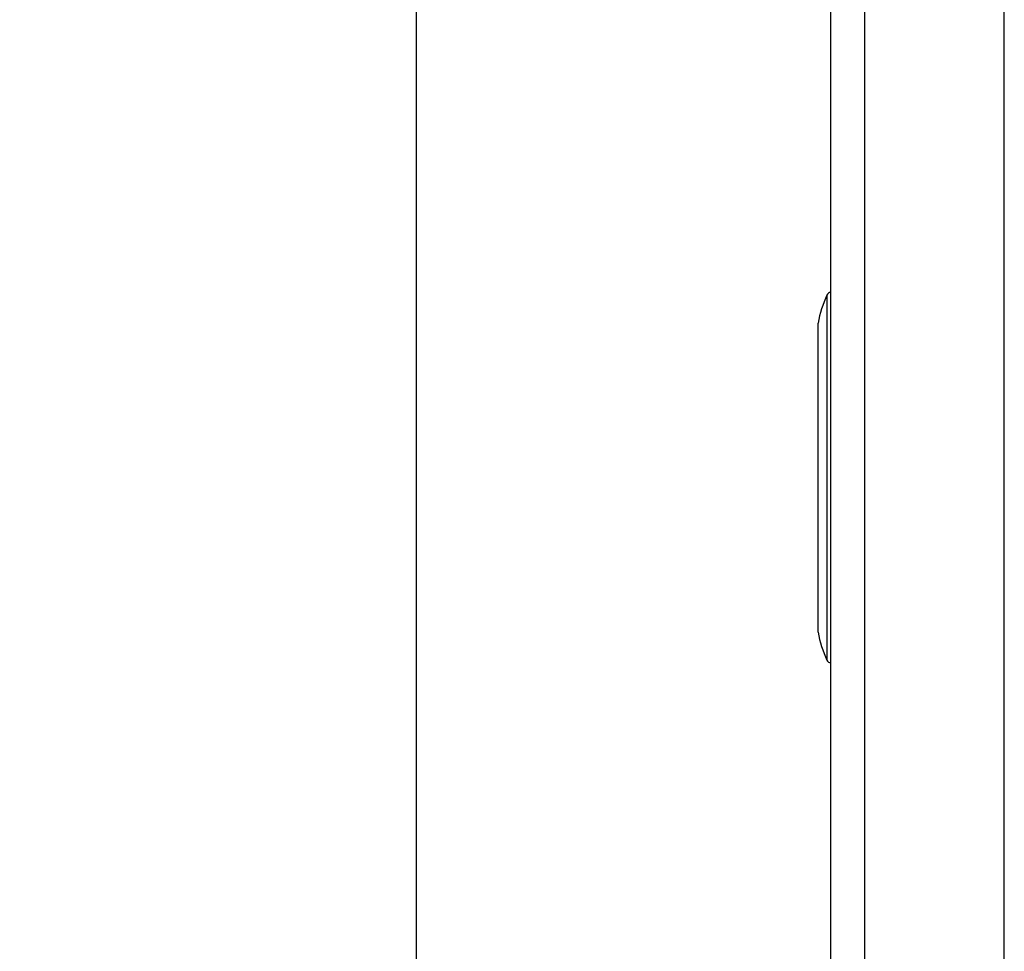
# Model space of a CAD drawing. Units: millimetres. Extents: x -1476 to -288, y 192 to 1032.
# Drawn here: x -989 to -949, y 576 to 614 of the extents above; entities that cross this region are included whole.
import ezdxf

# ---------------------------------------------------------------- set-up
doc = ezdxf.new("R2010")
doc.units = ezdxf.units.MM
doc.header["$LTSCALE"] = 5
doc.layers.get('0').update_dxf_attribs({"lineweight": 25})
doc.layers.add('1', color=4, linetype='Continuous', lineweight=15)
doc.styles.get("Standard").update_dxf_attribs({"font": 'simplex.shx', "bigfont": 'extfont.shx'})
doc.dimstyles.new('FURUNO$0', dxfattribs={"dimtxt": 2.5, "dimasz": 2, "dimexe": 1, "dimexo": 1, "dimgap": 1.25, "dimtad": 3, "dimdec": 4, "dimdsep": 46, "dimtxsty": 'Standard', "dimblk": 'OPEN30', "dimcen": 0, "dimclrd": 4, "dimclre": 4, "dimclrt": 4, "dimadec": 4, "dimazin": 2, "dimtm": 1e-09, "dimtfac": 0.8, "dimtdec": 4, "dimtmove": 0, "dimatfit": 0, "dimldrblk": 'OPEN30', "dimfxl": 0, "dimtvp": 1, "dimtolj": 1, "dimtzin": 0, "dimarcsym": 0})

# ---------------------------------------------------------------- blocks, each defined once
blk = doc.blocks.new('_Open30')
at = {"color": 0, "lineweight": -2}
for p, q in [((-1, 0.2679), (0, 0)), ((0, 0), (-1, -0.2679)), ((0, 0), (-1, 0))]:
    blk.add_line(p, q, dxfattribs=at)
blk = doc.blocks.new('*D14')
at = {"layer": '1', "color": 4, "lineweight": -2}
for p, q in [((-972.718, 563), (-972.718, 713.862)), ((-949.018, 671.394), (-949.018, 713.862)), ((-980.718, 709.862), (-988.718, 709.862)), ((-949.018, 709.862), (-972.718, 709.862)), ((-941.018, 709.862), (-933.018, 709.862))]:
    blk.add_line(p, q, dxfattribs=at)
at = {"layer": 'Defpoints', "color": 0}
for p in [(-972.718, 709.862), (-949.018, 667.394), (-972.718, 559)]:
    blk.add_point(p, dxfattribs=at)
at = {"layer": '1', "color": 4, "lineweight": -2, "xscale": 8, "yscale": 8, "zscale": 8}
blk.add_blockref('_Open30', (-972.718, 709.862), dxfattribs=at)
at = {"layer": '1', "color": 4, "lineweight": -2, "xscale": 8, "yscale": 8, "zscale": 8, "rotation": 180}
blk.add_blockref('_Open30', (-949.018, 709.862), dxfattribs=at)
at = {"layer": '1', "color": 4, "insert": (-960.868, 719.862), "char_height": 10, "attachment_point": 5}
blk.add_mtext('\\A1;24', dxfattribs=at)

msp = doc.modelspace()

# ---------------------------------------------------------------- linework, layer by layer
at = {"linetype": 'Continuous'}
for p, q in [((-956.01844, 468), (-956.01844, 622)), ((-954.64918, 622), (-954.64918, 468)), ((-949.01844, 468), (-949.01844, 622)), ((-956.16854, 602.85918), (-956.16854, 588.14082)), ((-956.52965, 589.26784), (-956.52965, 601.73216))]:
    msp.add_line(p, q, dxfattribs=at)
for centre, radius, start, end in [((-951.6812, 600.8), 4.93724, 155.350274, 169.117125), ((-955.98676, 602.77576), 0.2, 99.116185, 155.350274), ((-951.6812, 590.2), 4.93724, 190.882875, 204.649726), ((-955.98676, 588.22424), 0.2, 204.649726, 260.883815)]:
    msp.add_arc(centre, radius, start, end, dxfattribs=at)

# ---------------------------------------------------------------- dimensions: what is measured, and where the dimension line sits
at = {"layer": '1'}
dim = msp.add_linear_dim(base=(-972.71844, 709.86181), p1=(-949.01844, 667.39383), p2=(-972.71844, 559), dimstyle='FURUNO$0', override={"dimscale": 4, "dimdec": 0}, dxfattribs=at)
dim.commit()
dim.dimension.update_dxf_attribs({"geometry": '*D14', "text_midpoint": (-960.86844, 709.86181), "dimtype": 160})

doc.saveas('drawing.dxf')
